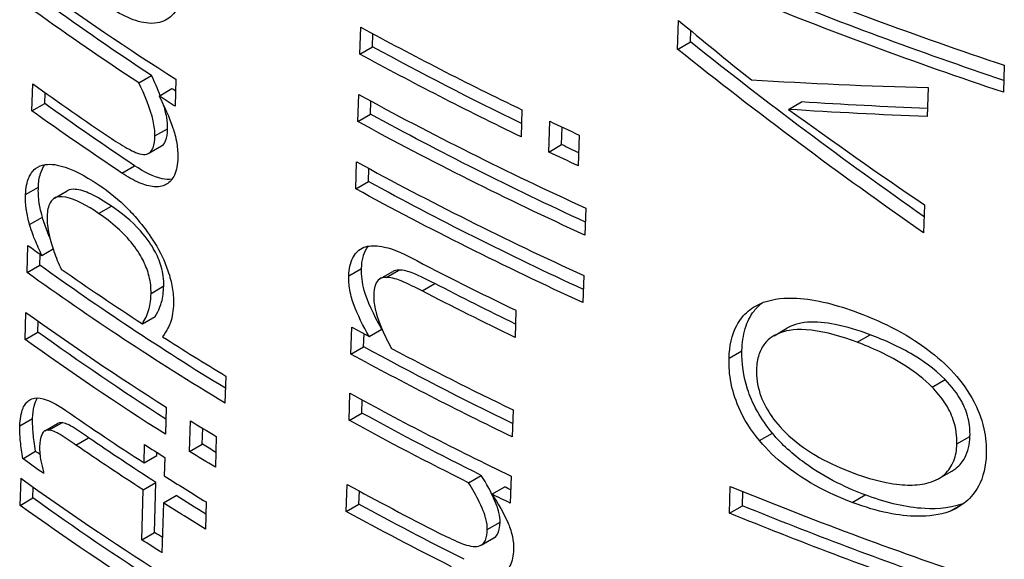
# Model space of a CAD drawing. Units: inches. Extents: x 0 to 17, y 0 to 11.
# Drawn here: x 9.4 to 9.6, y 7.1 to 7.2 of the extents above; entities that cross this region are included whole.
import ezdxf

# ---------------------------------------------------------------- set-up
doc = ezdxf.new("R2010")
doc.units = ezdxf.units.IN
doc.header["$MEASUREMENT"] = 0
doc.layers.add('geometry', color=7, linetype='Continuous')

msp = doc.modelspace()

# ---------------------------------------------------------------- linework, layer by layer
at = {"layer": 'geometry', "color": 7}
for p, q in [((9.48763, 7.23424), (9.48781, 7.2403)), ((9.42123, 7.23324), (9.4214, 7.23889)), ((9.42389, 7.23477), (9.42397, 7.2375)), ((9.49031, 7.23579), (9.49038, 7.23817)), ((9.48763, 7.23424), (9.49031, 7.23579)), ((9.42123, 7.23324), (9.42389, 7.23477)), ((9.55592, 7.23091), (9.55574, 7.22525)), ((9.37503, 7.22724), (9.37769, 7.22877)), ((9.3828, 7.22799), (9.38263, 7.22233)), ((9.3527, 7.22137), (9.35287, 7.22703)), ((9.35537, 7.22291), (9.35544, 7.22519)), ((9.37927, 7.22448), (9.38193, 7.22602)), ((9.53997, 7.22623), (9.53979, 7.22017)), ((9.42082, 7.21914), (9.42098, 7.2248)), ((9.42347, 7.22067), (9.42355, 7.2234)), ((9.51084, 7.22168), (9.51354, 7.22324)), ((9.3527, 7.22137), (9.35537, 7.22291)), ((9.45511, 7.22159), (9.45494, 7.21594)), ((9.42082, 7.21914), (9.42347, 7.22067)), ((9.46073, 7.21277), (9.46092, 7.21919)), ((9.37839, 7.21612), (9.38105, 7.21765)), ((9.4634, 7.21431), (9.46351, 7.21798)), ((9.46708, 7.21632), (9.46689, 7.2099)), ((9.37713, 7.21252), (9.37979, 7.21405)), ((9.46073, 7.21277), (9.4634, 7.21431)), ((9.4204, 7.20504), (9.42056, 7.2107)), ((9.3715, 7.20836), (9.37416, 7.2099)), ((9.42305, 7.20658), (9.42313, 7.2093)), ((9.4204, 7.20504), (9.42305, 7.20658)), ((9.35137, 7.20385), (9.35404, 7.20539)), ((9.35741, 7.20311), (9.36008, 7.20465)), ((9.36664, 7.19992), (9.3693, 7.20146)), ((9.46845, 7.20103), (9.46828, 7.19537)), ((9.53923, 7.20174), (9.53905, 7.19584)), ((9.35221, 7.19759), (9.35488, 7.19913)), ((9.35169, 7.18756), (9.35186, 7.19322)), ((9.35474, 7.19115), (9.3571, 7.19251)), ((9.35436, 7.1891), (9.35443, 7.19137)), ((9.35169, 7.18756), (9.35436, 7.1891)), ((9.41892, 7.18689), (9.42158, 7.18842)), ((9.42674, 7.18656), (9.4294, 7.18809)), ((9.42543, 7.18625), (9.42809, 7.18778)), ((9.46803, 7.18693), (9.46786, 7.18128)), ((9.37758, 7.18321), (9.38024, 7.18475)), ((9.43423, 7.18373), (9.43688, 7.18527)), ((9.35127, 7.17358), (9.35144, 7.17924)), ((9.37577, 7.17685), (9.37843, 7.17838)), ((9.45386, 7.17966), (9.45369, 7.17401)), ((9.35394, 7.17512), (9.35401, 7.1774)), ((9.41937, 7.17051), (9.41954, 7.17616)), ((9.42315, 7.1742), (9.42581, 7.17573)), ((9.50779, 7.17435), (9.51049, 7.17591)), ((9.35127, 7.17358), (9.35394, 7.17512)), ((9.42202, 7.17204), (9.4221, 7.17477)), ((9.52517, 7.17298), (9.52788, 7.17455)), ((9.41937, 7.17051), (9.42202, 7.17204)), ((9.49839, 7.16963), (9.50108, 7.17119)), ((9.39321, 7.16592), (9.39304, 7.16026)), ((9.54082, 7.1636), (9.54355, 7.16518)), ((9.41896, 7.15665), (9.41913, 7.16231)), ((9.38076, 7.1594), (9.38059, 7.15375)), ((9.42161, 7.15819), (9.42169, 7.16091)), ((9.41896, 7.15665), (9.42161, 7.15819)), ((9.45324, 7.15886), (9.45307, 7.1532)), ((9.35017, 7.15548), (9.35284, 7.15702)), ((9.35539, 7.15446), (9.35805, 7.156)), ((9.35624, 7.15462), (9.35891, 7.15615)), ((9.38565, 7.15016), (9.38584, 7.15658)), ((9.3883, 7.15169), (9.3884, 7.15499)), ((9.39123, 7.15326), (9.39104, 7.14684)), ((9.50475, 7.15242), (9.50744, 7.15398)), ((9.54601, 7.15171), (9.54874, 7.15329)), ((9.36188, 7.15148), (9.36454, 7.15302)), ((9.37613, 7.14776), (9.37624, 7.15159)), ((9.38565, 7.15016), (9.3883, 7.15169)), ((9.35078, 7.14864), (9.35345, 7.15018)), ((9.37613, 7.14776), (9.37878, 7.14929)), ((9.37878, 7.14929), (9.3788, 7.14994)), ((9.38044, 7.1489), (9.38033, 7.14506)), ((9.35509, 7.14589), (9.35508, 7.14557)), ((9.44395, 7.14361), (9.44661, 7.14515)), ((9.45282, 7.145), (9.45265, 7.13935)), ((9.54221, 7.14448), (9.54494, 7.14605)), ((9.35024, 7.13888), (9.35041, 7.14454)), ((9.37596, 7.1421), (9.37862, 7.14363)), ((9.37831, 7.13321), (9.37862, 7.14363)), ((9.41839, 7.13759), (9.41856, 7.14324)), ((9.49848, 7.13725), (9.49864, 7.14282)), ((9.35291, 7.14042), (9.35297, 7.1427)), ((9.37565, 7.13168), (9.37596, 7.1421)), ((9.38016, 7.13941), (9.38282, 7.14094)), ((9.42104, 7.13912), (9.42113, 7.14185)), ((9.44884, 7.1412), (9.45151, 7.14273)), ((9.50117, 7.1388), (9.50126, 7.14176)), ((9.52415, 7.13948), (9.52686, 7.14105)), ((9.35024, 7.13888), (9.35291, 7.14042)), ((9.38016, 7.13941), (9.37985, 7.12898)), ((9.38912, 7.13958), (9.38895, 7.13392)), ((9.41839, 7.13759), (9.42104, 7.13912)), ((9.49848, 7.13725), (9.50117, 7.1388)), ((9.54449, 7.13761), (9.54722, 7.13919)), ((9.44787, 7.1338), (9.45053, 7.13534)), ((9.37565, 7.13168), (9.37831, 7.13321)), ((9.4466, 7.13057), (9.44926, 7.13211))]:
    msp.add_line(p, q, dxfattribs=at)
for centre, major_axis, ratio, start_param, end_param in [((9.91367, 7.58751), (0.71377, 0), 0.57735, 4.097476, 4.187392), ((9.91367, 7.50644), (0.71724, 0), 0.57735, 3.8161, 3.879083), ((9.92047, 7.5975), (0.66782, -0.34908), 0.716695, 4.418954, 4.445557), ((9.91367, 7.53896), (0.71585, 0), 0.57735, 3.954118, 4.017133), ((9.90758, 7.53207), (0.71379, 0.16425), 0.362235, 4.02905, 4.090282), ((9.91367, 7.486), (0.71811, 0), 0.57735, 3.816236, 3.852142), ((9.91367, 7.5251), (0.71644, 0), 0.57735, 3.954095, 4.041824), ((9.91951, 7.59297), (0.68311, -0.28899), 0.711287, 4.394663, 4.442436), ((9.91367, 7.53931), (0.71583, 0), 0.57735, 4.027643, 4.038709), ((9.91367, 7.51125), (0.71703, 0), 0.57735, 3.954073, 4.041729), ((9.91367, 7.45277), (0.71953, 0), 0.57735, 3.816455, 3.822844), ((9.91367, 7.49775), (0.71761, 0), 0.57735, 3.976088, 4.016911), ((9.91367, 7.45277), (0.71953, 0), 0.57735, 3.831741, 3.868003), ((9.91367, 7.43903), (0.72012, 0), 0.57735, 3.816546, 3.879275), ((9.91367, 7.4773), (0.71848, 0), 0.57735, 3.954018, 3.960924), ((9.91367, 7.45277), (0.71953, 0), 0.57735, 3.876733, 3.903782), ((9.91367, 7.4773), (0.71848, 0), 0.57735, 3.969864, 4.016801), ((9.91367, 7.46369), (0.71907, 0), 0.57735, 3.953996, 4.016728), ((9.91367, 7.42494), (0.72072, 0), 0.57735, 3.835896, 3.870601), ((9.91367, 7.43939), (0.72011, 0), 0.57735, 3.889682, 3.900626), ((9.91367, 7.42871), (0.72056, 0), 0.57735, 3.870588, 3.879305), ((9.91367, 7.42494), (0.72072, 0), 0.57735, 3.879315, 3.897274), ((9.91367, 7.40493), (0.72158, 0), 0.57735, 3.81677, 3.879372), ((9.91367, 7.44495), (0.71987, 0), 0.57735, 3.953966, 3.990208), ((9.91367, 7.48131), (0.71831, 0), 0.57735, 4.096388, 4.181858)]:
    msp.add_ellipse(centre, major_axis=major_axis, ratio=ratio, start_param=start_param, end_param=end_param, dxfattribs=at)
at = {"layer": 'geometry', "color": 7, "extrusion": (0, 0, -1)}
for centre, major_axis, ratio, start_param, end_param in [((9.91367, 7.58195), (-0.71026, 0), 0.57735, 5.240414, 5.32645), ((9.91367, 7.50088), (-0.71372, 0), 0.57735, 5.561897, 5.609226), ((9.91367, 7.58195), (-0.71401, 0), 0.57735, 5.237475, 5.327359), ((9.91367, 7.50088), (-0.71748, 0), 0.57735, 5.561561, 5.608641), ((9.91986, 7.58962), (-0.674, 0.31144), 0.714113, 4.959834, 5.043699), ((9.91367, 7.5334), (-0.71233, 0), 0.57735, 5.411925, 5.470526), ((9.9199, 7.58959), (-0.67756, 0.31309), 0.714113, 4.956722, 5.044481), ((9.91367, 7.5334), (-0.71608, 0), 0.57735, 5.407675, 5.470669), ((9.91367, 7.50088), (-0.71372, 0), 0.57735, 5.551286, 5.552957), ((9.91367, 7.50088), (-0.71748, 0), 0.57735, 5.545679, 5.552668), ((9.90783, 7.52779), (-0.71027, -0.15872), 0.369904, 5.337425, 5.381109), ((9.91367, 7.48044), (-0.71835, 0), 0.57735, 5.567657, 5.608506), ((9.91367, 7.48044), (-0.7146, 0), 0.57735, 5.568024, 5.609089), ((9.9078, 7.52779), (-0.71401, -0.15956), 0.369904, 5.334304, 5.382104), ((9.91367, 7.51954), (-0.71668, 0), 0.57735, 5.382992, 5.470692), ((9.91367, 7.51954), (-0.71292, 0), 0.57735, 5.387027, 5.470549), ((9.91367, 7.533), (-0.7161, 0), 0.57735, 5.386111, 5.397173), ((9.91367, 7.533), (-0.71235, 0), 0.57735, 5.390176, 5.396641), ((9.91367, 7.50569), (-0.71352, 0), 0.57735, 5.38712, 5.470572), ((9.91367, 7.50569), (-0.71727, 0), 0.57735, 5.383087, 5.470714), ((9.91367, 7.44721), (-0.71602, 0), 0.57735, 5.526307, 5.608868), ((9.91367, 7.44721), (-0.71977, 0), 0.57735, 5.520988, 5.608286), ((9.91367, 7.49219), (-0.71409, 0), 0.57735, 5.412138, 5.443471), ((9.91367, 7.49219), (-0.71785, 0), 0.57735, 5.407897, 5.443755), ((9.91367, 7.43347), (-0.71661, 0), 0.57735, 5.551069, 5.608776), ((9.91367, 7.43347), (-0.72036, 0), 0.57735, 5.545487, 5.608196), ((9.91367, 7.47174), (-0.71497, 0), 0.57735, 5.412244, 5.470627), ((9.91367, 7.47174), (-0.71872, 0), 0.57735, 5.408007, 5.470769), ((9.91367, 7.45813), (-0.71555, 0), 0.57735, 5.423562, 5.470649), ((9.91367, 7.45813), (-0.7193, 0), 0.57735, 5.42395, 5.470791), ((9.91367, 7.41938), (-0.72096, 0), 0.57735, 5.554159, 5.583977), ((9.91367, 7.41938), (-0.71721, 0), 0.57735, 5.554454, 5.584429), ((9.91367, 7.43308), (-0.71662, 0), 0.57735, 5.52949, 5.535277), ((9.91367, 7.40914), (-0.71765, 0), 0.57735, 5.606025, 5.608069), ((9.91367, 7.43308), (-0.72038, 0), 0.57735, 5.524142, 5.535082), ((9.91367, 7.40914), (-0.7214, 0), 0.57735, 5.598005, 5.607493), ((9.91367, 7.41938), (-0.71721, 0), 0.57735, 5.532873, 5.545696), ((9.91367, 7.45813), (-0.7193, 0), 0.57735, 5.408079, 5.415), ((9.91367, 7.45813), (-0.71555, 0), 0.57735, 5.412314, 5.414565), ((9.91367, 7.39937), (-0.72182, 0), 0.57735, 5.54539, 5.607972), ((9.91367, 7.39937), (-0.71806, 0), 0.57735, 5.550961, 5.60855), ((9.91367, 7.41938), (-0.72096, 0), 0.57735, 5.527494, 5.545447), ((9.91367, 7.43939), (-0.71635, 0), 0.57735, 5.429225, 5.47068), ((9.91367, 7.47583), (-0.71479, 0), 0.57735, 5.253573, 5.327548), ((9.91367, 7.43939), (-0.72011, 0), 0.57735, 5.429583, 5.470821), ((9.91367, 7.47583), (-0.71855, 0), 0.57735, 5.254874, 5.328446), ((9.91367, 7.40914), (-0.71765, 0), 0.57735, 5.550992, 5.554419), ((9.91367, 7.40914), (-0.7214, 0), 0.57735, 5.545418, 5.554124)]:
    msp.add_ellipse(centre, major_axis=major_axis, ratio=ratio, start_param=start_param, end_param=end_param, dxfattribs=at)
at = {"layer": 'geometry', "color": 7}
for points, knots in [([(9.38427, 7.24825), (9.38421, 7.24635), (9.38391, 7.24463), (9.38271, 7.24202), (9.38193, 7.24113), (9.38006, 7.24), (9.37883, 7.23957), (9.37571, 7.2398), (9.37425, 7.24024), (9.37122, 7.24156), (9.36962, 7.24249), (9.36807, 7.24354)], [0, 0, 0, 0, 0.0233003, 0.0233003, 0.04378783, 0.04378783, 0.0623113, 0.0623113, 0.07698073, 0.07698073, 0.09261514, 0.09261514, 0.09261514, 0.09261514]), ([(9.37839, 7.21612), (9.37842, 7.21711), (9.37829, 7.21818), (9.37746, 7.22181), (9.37622, 7.2248), (9.37503, 7.22724)], [0, 0, 0, 0, 0.01214724, 0.01214724, 0.03975459, 0.03975459, 0.03975459, 0.03975459]), ([(9.37927, 7.22448), (9.38037, 7.22233), (9.38141, 7.22003), (9.3824, 7.21704), (9.38274, 7.21591), (9.38314, 7.21352), (9.38321, 7.21253), (9.38318, 7.21157)], [0, 0, 0, 0, 0.02454404, 0.02454404, 0.03255417, 0.03255417, 0.03880286, 0.03880286, 0.03880286, 0.03880286]), ([(9.38105, 7.21765), (9.38107, 7.21839), (9.381, 7.21917), (9.38068, 7.22106), (9.38039, 7.22202), (9.38022, 7.22255)], [-0.031230525, -0.031230525, -0.031230525, -0.031230525, -0.027632095, -0.027632095, -0.022839645, -0.022839645, -0.022839645, -0.022839645]), ([(9.37979, 7.21405), (9.37982, 7.21407), (9.37985, 7.21409), (9.38031, 7.2144), (9.38053, 7.21483), (9.38091, 7.21575), (9.38102, 7.21667), (9.38105, 7.21765)], [-0.01704055, -0.01704055, -0.01704055, -0.01704055, -0.01673509, -0.01673509, -0.01200955, -0.01200955, 0, 0, 0, 0]), ([(9.36934, 7.21557), (9.37055, 7.21476), (9.37179, 7.21399), (9.37366, 7.21299), (9.37495, 7.21232), (9.376, 7.21228)], [0, 0, 0, 0, 0.01887578, 0.01887578, 0.02885303, 0.02885303, 0.02885303, 0.02885303]), ([(9.376, 7.21228), (9.37648, 7.21225), (9.37691, 7.21235), (9.3777, 7.21291), (9.3779, 7.21335), (9.37827, 7.21433), (9.37837, 7.21524), (9.37839, 7.21612)], [0, 0, 0, 0, 0.00797702, 0.00797702, 0.01719409, 0.01719409, 0.03858819, 0.03858819, 0.03858819, 0.03858819]), ([(9.38318, 7.21157), (9.38314, 7.2102), (9.38293, 7.20894), (9.38208, 7.20708), (9.38153, 7.20645), (9.38033, 7.20574), (9.37952, 7.20541), (9.37724, 7.20557), (9.37618, 7.20589), (9.37392, 7.20686), (9.37269, 7.20757), (9.3715, 7.20836)], [0, 0, 0, 0, 0.01685831, 0.01685831, 0.03115632, 0.03115632, 0.0418065, 0.0418065, 0.05006518, 0.05006518, 0.05939334, 0.05939334, 0.05939334, 0.05939334]), ([(9.35137, 7.20385), (9.35141, 7.20525), (9.35164, 7.20647), (9.35232, 7.20802), (9.35273, 7.20874), (9.35402, 7.20976), (9.3547, 7.21002), (9.35544, 7.21013)], [0, 0, 0, 0, 0.01716806, 0.01716806, 0.02644104, 0.02644104, 0.03401245, 0.03401245, 0.03401245, 0.03401245]), ([(9.35404, 7.20539), (9.35407, 7.20645), (9.35421, 7.20741), (9.3547, 7.20899), (9.35501, 7.20962), (9.3554, 7.21012)], [-0.04417307, -0.04417307, -0.04417307, -0.04417307, -0.03121958, -0.03121958, -0.02005526, -0.02005526, -0.02005526, -0.02005526]), ([(9.35544, 7.21013), (9.35671, 7.21034), (9.35816, 7.21008), (9.3611, 7.20911), (9.36332, 7.20814), (9.36672, 7.20584)], [0, 0, 0, 0, 0.02400776, 0.02400776, 0.04807419, 0.04807419, 0.04807419, 0.04807419]), ([(9.38196, 7.20706), (9.38127, 7.20697), (9.38058, 7.20704), (9.3781, 7.20756), (9.37606, 7.20864), (9.37416, 7.2099)], [-0.03959322, -0.03959322, -0.03959322, -0.03959322, -0.02945092, -0.02945092, 0, 0, 0, 0]), ([(9.35488, 7.19913), (9.35445, 7.20062), (9.35428, 7.20169), (9.35404, 7.20328), (9.35401, 7.20439), (9.35404, 7.20539)], [-0.01762019, -0.01762019, -0.01762019, -0.01762019, -0.01227234, -0.01227234, 0, 0, 0, 0]), ([(9.3693, 7.20146), (9.36787, 7.20243), (9.36637, 7.20334), (9.36386, 7.2045), (9.36273, 7.20489), (9.36117, 7.205), (9.36059, 7.20494), (9.36008, 7.20465)], [-0.08021591, -0.08021591, -0.08021591, -0.08021591, -0.05377281, -0.05377281, -0.03305434, -0.03305434, -0.02182584, -0.02182584, -0.02182584, -0.02182584]), ([(9.36672, 7.20584), (9.36873, 7.20447), (9.37085, 7.20282), (9.37408, 7.19953), (9.37627, 7.19711), (9.37836, 7.19374)], [0, 0, 0, 0, 0.03162581, 0.03162581, 0.05222311, 0.05222311, 0.05222311, 0.05222311]), ([(9.35221, 7.19759), (9.35192, 7.1986), (9.35169, 7.1996), (9.35146, 7.20111), (9.35132, 7.20221), (9.35137, 7.20385)], [0, 0, 0, 0, 0.01091335, 0.01091335, 0.01673004, 0.01673004, 0.01673004, 0.01673004]), ([(9.36664, 7.19992), (9.36423, 7.20155), (9.36177, 7.20293), (9.35863, 7.20355), (9.35798, 7.20337), (9.35716, 7.20302), (9.35677, 7.20265), (9.35629, 7.20177), (9.35615, 7.20136), (9.35594, 7.20039), (9.35589, 7.19984), (9.35587, 7.19926)], [0, 0, 0, 0, 0.0377484, 0.0377484, 0.0599996, 0.0599996, 0.0914416, 0.0914416, 0.1123217, 0.1123217, 0.1349511, 0.1349511, 0.1349511, 0.1349511]), ([(9.38024, 7.18475), (9.38026, 7.1854), (9.38023, 7.18608), (9.38005, 7.18745), (9.37991, 7.18813), (9.37937, 7.18999), (9.37888, 7.19113), (9.37772, 7.19322), (9.37684, 7.19464), (9.37346, 7.1984), (9.37129, 7.20011), (9.3693, 7.20146)], [-0.1151338, -0.1151338, -0.1151338, -0.1151338, -0.0983631, -0.0983631, -0.0825461, -0.0825461, -0.0557632, -0.0557632, -0.0312482, -0.0312482, 0, 0, 0, 0]), ([(9.35636, 7.1951), (9.35622, 7.19542), (9.35608, 7.19575), (9.35553, 7.19707), (9.35517, 7.19811), (9.35488, 7.19913)], [-0.01457732, -0.01457732, -0.01457732, -0.01457732, -0.01100235, -0.01100235, 0, 0, 0, 0]), ([(9.35587, 7.19926), (9.35583, 7.19809), (9.35598, 7.19683), (9.35656, 7.19417), (9.35697, 7.19289), (9.35773, 7.19071), (9.35824, 7.18949), (9.3588, 7.18829)], [0, 0, 0, 0, 0.01429982, 0.01429982, 0.02894974, 0.02894974, 0.04832796, 0.04832796, 0.04832796, 0.04832796]), ([(9.37758, 7.18321), (9.37761, 7.18433), (9.3775, 7.18551), (9.37692, 7.18786), (9.37651, 7.18893), (9.37552, 7.19093), (9.37482, 7.19212), (9.3728, 7.19472), (9.3717, 7.19585), (9.36931, 7.19801), (9.36795, 7.19903), (9.36664, 7.19992)], [0, 0, 0, 0, 0.01365059, 0.01365059, 0.02556313, 0.02556313, 0.03637382, 0.03637382, 0.04705381, 0.04705381, 0.0596359, 0.0596359, 0.0596359, 0.0596359]), ([(9.35474, 7.19115), (9.35428, 7.1922), (9.35376, 7.19338), (9.35312, 7.19489), (9.35269, 7.19593), (9.35221, 7.19759)], [0, 0, 0, 0, 0.01168144, 0.01168144, 0.01656641, 0.01656641, 0.01656641, 0.01656641]), ([(9.37836, 7.19374), (9.37949, 7.19191), (9.38041, 7.18998), (9.38155, 7.18667), (9.38184, 7.18551), (9.38222, 7.18329), (9.3823, 7.1822), (9.38227, 7.18116)], [0, 0, 0, 0, 0.02214743, 0.02214743, 0.03612514, 0.03612514, 0.0509092, 0.0509092, 0.0509092, 0.0509092]), ([(9.41892, 7.18689), (9.41897, 7.18831), (9.41923, 7.18956), (9.41988, 7.19091), (9.42017, 7.19145), (9.42111, 7.19235), (9.42157, 7.19263), (9.42208, 7.19284)], [0, 0, 0, 0, 0.01739018, 0.01739018, 0.02219439, 0.02219439, 0.02578067, 0.02578067, 0.02578067, 0.02578067]), ([(9.42158, 7.18842), (9.4216, 7.18926), (9.42171, 7.19004), (9.42204, 7.19132), (9.42228, 7.19205), (9.42279, 7.19283), (9.42288, 7.19296), (9.42297, 7.19308)], [-0.04223937, -0.04223937, -0.04223937, -0.04223937, -0.02652012, -0.02652012, -0.01468514, -0.01468514, -0.01221294, -0.01221294, -0.01221294, -0.01221294]), ([(9.42208, 7.19284), (9.42303, 7.19319), (9.42412, 7.19324), (9.42661, 7.19293), (9.42856, 7.19243), (9.43176, 7.19076)], [0, 0, 0, 0, 0.01654438, 0.01654438, 0.03633857, 0.03633857, 0.03633857, 0.03633857]), ([(9.42581, 7.17573), (9.42407, 7.17882), (9.42279, 7.18153), (9.42171, 7.18544), (9.42154, 7.18697), (9.42158, 7.18842)], [-0.04321155, -0.04321155, -0.04321155, -0.04321155, -0.01771891, -0.01771891, 0, 0, 0, 0]), ([(9.43688, 7.18527), (9.43535, 7.18606), (9.43382, 7.18683), (9.43131, 7.18783), (9.43031, 7.18809), (9.4294, 7.18809)], [-0.03465651, -0.03465651, -0.03465651, -0.03465651, -0.01377214, -0.01377214, 0, 0, 0, 0]), ([(9.42315, 7.1742), (9.42194, 7.17635), (9.42074, 7.17873), (9.41974, 7.18147), (9.41936, 7.18256), (9.41896, 7.18498), (9.4189, 7.18595), (9.41892, 7.18689)], [0, 0, 0, 0, 0.02504658, 0.02504658, 0.03024238, 0.03024238, 0.03399045, 0.03399045, 0.03399045, 0.03399045]), ([(9.42674, 7.18656), (9.42621, 7.18656), (9.42572, 7.18645), (9.42489, 7.18589), (9.42467, 7.18549), (9.42427, 7.18452), (9.42415, 7.18357), (9.42412, 7.18258)], [0, 0, 0, 0, 0.00797929, 0.00797929, 0.01650509, 0.01650509, 0.03731911, 0.03731911, 0.03731911, 0.03731911]), ([(9.43423, 7.18373), (9.43285, 7.18444), (9.43126, 7.18523), (9.42928, 7.18606), (9.428, 7.18656), (9.42674, 7.18656)], [0, 0, 0, 0, 0.01878496, 0.01878496, 0.02721308, 0.02721308, 0.02721308, 0.02721308]), ([(9.37843, 7.17838), (9.37931, 7.17977), (9.37964, 7.18081), (9.38006, 7.18238), (9.3802, 7.18353), (9.38024, 7.18475)], [-0.02275347, -0.02275347, -0.02275347, -0.02275347, -0.01489629, -0.01489629, 0, 0, 0, 0]), ([(9.37577, 7.17685), (9.37631, 7.17769), (9.37683, 7.1787), (9.37729, 7.18041), (9.37753, 7.18147), (9.37758, 7.18321)], [0, 0, 0, 0, 0.01620424, 0.01620424, 0.02474719, 0.02474719, 0.02474719, 0.02474719]), ([(9.42412, 7.18258), (9.4241, 7.18165), (9.42424, 7.18065), (9.42457, 7.17931), (9.42493, 7.1779), (9.42646, 7.17432), (9.42713, 7.17299), (9.42786, 7.17168)], [0, 0, 0, 0, 0.01137839, 0.01137839, 0.01488139, 0.01488139, 0.01703248, 0.01703248, 0.01703248, 0.01703248]), ([(9.50562, 7.18135), (9.5077, 7.18211), (9.51007, 7.18232), (9.51664, 7.18196), (9.52103, 7.18078), (9.52536, 7.17917)], [0, 0, 0, 0, 0.03172657, 0.03172657, 0.08431752, 0.08431752, 0.08431752, 0.08431752]), ([(9.38227, 7.18116), (9.38223, 7.1797), (9.38206, 7.17827), (9.38145, 7.17657), (9.38101, 7.17547), (9.37996, 7.17415)], [0, 0, 0, 0, 0.01782546, 0.01782546, 0.02633907, 0.02633907, 0.02633907, 0.02633907]), ([(9.49839, 7.16963), (9.49847, 7.17219), (9.49895, 7.17453), (9.5006, 7.17766), (9.5014, 7.17866), (9.50332, 7.18029), (9.50441, 7.1809), (9.50562, 7.18135)], [0, 0, 0, 0, 0.03128432, 0.03128432, 0.04992055, 0.04992055, 0.06826844, 0.06826844, 0.06826844, 0.06826844]), ([(9.50108, 7.17119), (9.50113, 7.17285), (9.50135, 7.17443), (9.50221, 7.17725), (9.50281, 7.17846), (9.5041, 7.18016), (9.50466, 7.18072), (9.50528, 7.18122)], [-0.06834702, -0.06834702, -0.06834702, -0.06834702, -0.04812594, -0.04812594, -0.02901598, -0.02901598, -0.01719879, -0.01719879, -0.01719879, -0.01719879]), ([(9.52536, 7.17917), (9.52803, 7.17817), (9.53075, 7.17699), (9.53628, 7.17404), (9.53836, 7.1726), (9.54182, 7.17), (9.54368, 7.16837), (9.54537, 7.16655)], [0, 0, 0, 0, 0.032292, 0.032292, 0.0674477, 0.0674477, 0.1128817, 0.1128817, 0.1128817, 0.1128817]), ([(9.52517, 7.17298), (9.52201, 7.17416), (9.5187, 7.17514), (9.51252, 7.17587), (9.51055, 7.17547), (9.50794, 7.17456), (9.50676, 7.17382), (9.50533, 7.17206), (9.50491, 7.17128), (9.50432, 7.16945), (9.50416, 7.16841), (9.50413, 7.16731)], [0, 0, 0, 0, 0.0382033, 0.0382033, 0.0775249, 0.0775249, 0.1199871, 0.1199871, 0.1458931, 0.1458931, 0.1738585, 0.1738585, 0.1738585, 0.1738585]), ([(9.52788, 7.17455), (9.52545, 7.17545), (9.52296, 7.17623), (9.51859, 7.17711), (9.51661, 7.17731), (9.51281, 7.177), (9.51144, 7.17646), (9.51049, 7.17591)], [-0.08525186, -0.08525186, -0.08525186, -0.08525186, -0.06815, -0.06815, -0.05391831, -0.05391831, -0.03853462, -0.03853462, -0.03853462, -0.03853462]), ([(9.54355, 7.16518), (9.54128, 7.16752), (9.5387, 7.16922), (9.53398, 7.17205), (9.53088, 7.17344), (9.52788, 7.17455)], [-0.05839991, -0.05839991, -0.05839991, -0.05839991, -0.03622523, -0.03622523, 0, 0, 0, 0]), ([(9.54082, 7.1636), (9.53921, 7.16526), (9.53735, 7.16669), (9.53177, 7.17032), (9.52797, 7.17194), (9.52517, 7.17298)], [0, 0, 0, 0, 0.02356353, 0.02356353, 0.06999798, 0.06999798, 0.06999798, 0.06999798]), ([(9.50475, 7.15242), (9.50297, 7.15457), (9.50149, 7.15689), (9.49958, 7.16129), (9.4991, 7.16305), (9.49847, 7.16624), (9.49834, 7.16797), (9.49839, 7.16963)], [0, 0, 0, 0, 0.0283448, 0.0283448, 0.05036395, 0.05036395, 0.07826068, 0.07826068, 0.07826068, 0.07826068]), ([(9.50744, 7.15398), (9.50627, 7.1554), (9.50521, 7.15691), (9.50328, 7.16033), (9.50267, 7.1619), (9.50136, 7.16593), (9.50101, 7.16861), (9.50108, 7.17119)], [-0.05808997, -0.05808997, -0.05808997, -0.05808997, -0.04570055, -0.04570055, -0.03148454, -0.03148454, 0, 0, 0, 0]), ([(9.50413, 7.16731), (9.50408, 7.1657), (9.50429, 7.16402), (9.50535, 7.16077), (9.50608, 7.15931), (9.50783, 7.15669), (9.50906, 7.15511), (9.51285, 7.15163), (9.51505, 7.15013), (9.51956, 7.14761), (9.52197, 7.14655), (9.52434, 7.14567)], [0, 0, 0, 0, 0.0196799, 0.0196799, 0.03685762, 0.03685762, 0.05186964, 0.05186964, 0.06795789, 0.06795789, 0.0847657, 0.0847657, 0.0847657, 0.0847657]), ([(9.54537, 7.16655), (9.54703, 7.1647), (9.54844, 7.16272), (9.55027, 7.15921), (9.55112, 7.15729), (9.55205, 7.15309), (9.5522, 7.15132), (9.55215, 7.14961)], [0, 0, 0, 0, 0.02518069, 0.02518069, 0.04146157, 0.04146157, 0.05381128, 0.05381128, 0.05381128, 0.05381128]), ([(9.54601, 7.15171), (9.54606, 7.15334), (9.54585, 7.15504), (9.54484, 7.158), (9.54426, 7.15917), (9.54273, 7.16148), (9.54181, 7.16258), (9.54082, 7.1636)], [0, 0, 0, 0, 0.01992928, 0.01992928, 0.03402869, 0.03402869, 0.04854343, 0.04854343, 0.04854343, 0.04854343]), ([(9.54874, 7.15329), (9.54878, 7.1545), (9.54868, 7.15575), (9.54802, 7.15853), (9.54748, 7.15972), (9.54613, 7.16224), (9.54491, 7.16378), (9.54355, 7.16518)], [-0.03835902, -0.03835902, -0.03835902, -0.03835902, -0.02980657, -0.02980657, -0.01983308, -0.01983308, 0, 0, 0, 0]), ([(9.35017, 7.15548), (9.35021, 7.15687), (9.3504, 7.15816), (9.35117, 7.15997), (9.35164, 7.16056), (9.35281, 7.16127), (9.35349, 7.16142), (9.356, 7.16104), (9.35789, 7.16001), (9.35979, 7.15869)], [0, 0, 0, 0, 0.01704694, 0.01704694, 0.03046372, 0.03046372, 0.04291594, 0.04291594, 0.06392457, 0.06392457, 0.06392457, 0.06392457]), ([(9.35284, 7.15702), (9.35287, 7.15796), (9.35296, 7.15885), (9.35331, 7.16029), (9.35353, 7.16086), (9.35382, 7.16133)], [-0.05737253, -0.05737253, -0.05737253, -0.05737253, -0.05174592, -0.05174592, -0.04718243, -0.04718243, -0.04718243, -0.04718243]), ([(9.35078, 7.14864), (9.35057, 7.14986), (9.35041, 7.15106), (9.35022, 7.15305), (9.35013, 7.15427), (9.35017, 7.15548)], [0, 0, 0, 0, 0.01339586, 0.01339586, 0.02257908, 0.02257908, 0.02257908, 0.02257908]), ([(9.35345, 7.15018), (9.35319, 7.15169), (9.35305, 7.15293), (9.35287, 7.15492), (9.35281, 7.15601), (9.35284, 7.15702)], [-0.02256887, -0.02256887, -0.02256887, -0.02256887, -0.01230527, -0.01230527, 0, 0, 0, 0]), ([(9.36454, 7.15302), (9.36341, 7.1538), (9.36227, 7.15458), (9.36037, 7.15577), (9.35962, 7.15608), (9.35891, 7.15615)], [-0.03028817, -0.03028817, -0.03028817, -0.03028817, -0.01234622, -0.01234622, 0, 0, 0, 0]), ([(9.35624, 7.15462), (9.3559, 7.15466), (9.35559, 7.1546), (9.35515, 7.15431), (9.35492, 7.15409), (9.35445, 7.15302), (9.35433, 7.1521), (9.3543, 7.15112)], [0, 0, 0, 0, 0.00588519, 0.00588519, 0.00995725, 0.00995725, 0.01583458, 0.01583458, 0.01583458, 0.01583458]), ([(9.36188, 7.15148), (9.36088, 7.15217), (9.3596, 7.15304), (9.35817, 7.15395), (9.35727, 7.1545), (9.35624, 7.15462)], [0, 0, 0, 0, 0.01580451, 0.01580451, 0.02288602, 0.02288602, 0.02288602, 0.02288602]), ([(9.52686, 7.14105), (9.52351, 7.1423), (9.5188, 7.14438), (9.51174, 7.14952), (9.50943, 7.15158), (9.50744, 7.15398)], [-0.0918599, -0.0918599, -0.0918599, -0.0918599, -0.03161306, -0.03161306, 0, 0, 0, 0]), ([(9.54494, 7.14605), (9.54523, 7.14622), (9.54551, 7.1464), (9.54669, 7.14731), (9.54727, 7.14811), (9.54836, 7.15013), (9.54869, 7.15164), (9.54874, 7.15329)], [-0.03483945, -0.03483945, -0.03483945, -0.03483945, -0.03158819, -0.03158819, -0.02013516, -0.02013516, 0, 0, 0, 0]), ([(9.3543, 7.15112), (9.35428, 7.15019), (9.35436, 7.14921), (9.35473, 7.14742), (9.35488, 7.14666), (9.35509, 7.14589)], [0, 0, 0, 0, 0.01131722, 0.01131722, 0.01955921, 0.01955921, 0.01955921, 0.01955921]), ([(9.52415, 7.13948), (9.52159, 7.14044), (9.51902, 7.14159), (9.51351, 7.14464), (9.51139, 7.14621), (9.50816, 7.14877), (9.50635, 7.15049), (9.50475, 7.15242)], [0, 0, 0, 0, 0.0309808, 0.0309808, 0.0684306, 0.0684306, 0.1230902, 0.1230902, 0.1230902, 0.1230902]), ([(9.54021, 7.14364), (9.54158, 7.14404), (9.5428, 7.14469), (9.54461, 7.14654), (9.54508, 7.14748), (9.54577, 7.14928), (9.54597, 7.15046), (9.54601, 7.15171)], [0, 0, 0, 0, 0.01934622, 0.01934622, 0.03651328, 0.03651328, 0.06142269, 0.06142269, 0.06142269, 0.06142269]), ([(9.55215, 7.14961), (9.55207, 7.14711), (9.55156, 7.14482), (9.54982, 7.14162), (9.54893, 7.14053), (9.54689, 7.13878), (9.54575, 7.13811), (9.54449, 7.13761)], [0, 0, 0, 0, 0.03060566, 0.03060566, 0.049834, 0.049834, 0.06828184, 0.06828184, 0.06828184, 0.06828184]), ([(9.45053, 7.13534), (9.45055, 7.13598), (9.45046, 7.13666), (9.45004, 7.13841), (9.44965, 7.13934), (9.44868, 7.1416), (9.4477, 7.14341), (9.44661, 7.14515)], [-0.02847633, -0.02847633, -0.02847633, -0.02847633, -0.02541679, -0.02541679, -0.02078722, -0.02078722, 0, 0, 0, 0]), ([(9.52434, 7.14567), (9.52661, 7.14482), (9.52894, 7.14411), (9.5333, 7.14324), (9.53493, 7.14313), (9.53756, 7.14312), (9.53895, 7.14326), (9.54021, 7.14364)], [0, 0, 0, 0, 0.02745905, 0.02745905, 0.05294689, 0.05294689, 0.08246657, 0.08246657, 0.08246657, 0.08246657]), ([(9.44787, 7.1338), (9.44789, 7.13452), (9.44778, 7.13528), (9.44744, 7.13654), (9.44711, 7.13768), (9.44552, 7.14097), (9.44476, 7.14231), (9.44395, 7.14361)], [0, 0, 0, 0, 0.00874014, 0.00874014, 0.01407006, 0.01407006, 0.01786167, 0.01786167, 0.01786167, 0.01786167]), ([(9.44884, 7.1412), (9.4501, 7.1393), (9.45131, 7.13723), (9.45243, 7.13465), (9.45284, 7.13365), (9.4533, 7.13144), (9.45338, 7.13053), (9.45335, 7.12967)], [0, 0, 0, 0, 0.0231384, 0.0231384, 0.02900647, 0.02900647, 0.03336422, 0.03336422, 0.03336422, 0.03336422]), ([(9.54722, 7.13919), (9.54416, 7.13806), (9.5408, 7.13808), (9.53469, 7.13855), (9.53071, 7.13962), (9.52686, 7.14105)], [-0.07528158, -0.07528158, -0.07528158, -0.07528158, -0.04648474, -0.04648474, 0, 0, 0, 0]), ([(9.54449, 7.13761), (9.54242, 7.13685), (9.5401, 7.13656), (9.53399, 7.13664), (9.5296, 7.13745), (9.52415, 7.13948)], [0, 0, 0, 0, 0.03000933, 0.03000933, 0.0766697, 0.0766697, 0.0766697, 0.0766697]), ([(9.44926, 7.13211), (9.44929, 7.13213), (9.44932, 7.13214), (9.44978, 7.13244), (9.45, 7.13283), (9.4504, 7.13372), (9.45051, 7.13454), (9.45053, 7.13534)], [-0.01423983, -0.01423983, -0.01423983, -0.01423983, -0.01396903, -0.01396903, -0.00977911, -0.00977911, 0, 0, 0, 0]), ([(9.43782, 7.13308), (9.43922, 7.13237), (9.44065, 7.1317), (9.44275, 7.13083), (9.44422, 7.13025), (9.44532, 7.13027)], [0, 0, 0, 0, 0.01891028, 0.01891028, 0.02824773, 0.02824773, 0.02824773, 0.02824773]), ([(9.44532, 7.13027), (9.44582, 7.13027), (9.44629, 7.13037), (9.44712, 7.1309), (9.44734, 7.13129), (9.44774, 7.13218), (9.44784, 7.133), (9.44787, 7.1338)], [0, 0, 0, 0, 0.00737311, 0.00737311, 0.01557212, 0.01557212, 0.03485619, 0.03485619, 0.03485619, 0.03485619]), ([(9.45335, 7.12967), (9.45332, 7.12837), (9.45308, 7.1272), (9.45197, 7.12502), (9.45118, 7.12453), (9.45041, 7.12408), (9.44984, 7.12391), (9.44857, 7.12372), (9.44785, 7.12373), (9.44712, 7.1238)], [0, 0, 0, 0, 0.0158908, 0.0158908, 0.0353832, 0.0353832, 0.0713601, 0.0713601, 0.1116571, 0.1116571, 0.1116571, 0.1116571])]:
    msp.add_open_spline(points, degree=3, knots=knots, dxfattribs=at)
for points in [[(9.3795, 7.22461), (9.37896, 7.22602), (9.37835, 7.22741), (9.37769, 7.22877)], [(9.4294, 7.18809), (9.42892, 7.18809), (9.42847, 7.188), (9.42809, 7.18778)], [(9.35891, 7.15615), (9.35859, 7.15619), (9.3583, 7.15615), (9.35805, 7.156)], [(9.54746, 7.13928), (9.54738, 7.13925), (9.5473, 7.13922), (9.54722, 7.13919)]]:
    msp.add_open_spline(points, degree=3, dxfattribs=at)

doc.saveas('drawing.dxf')
